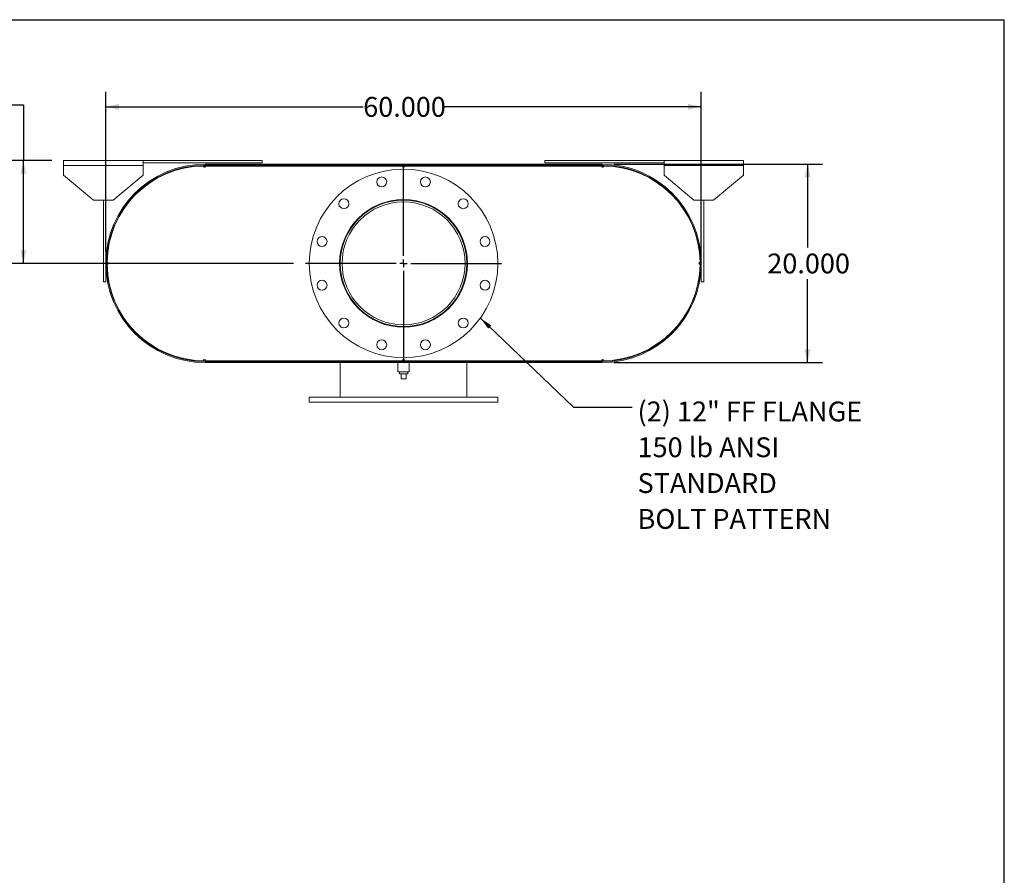
# Model space of a CAD drawing. Units: inches. Extents: x 0.5 to 10.5, y 0.5 to 7.9.
# Drawn here: x 6.4 to 10.5, y 4.3 to 7.9 of the extents above; entities that cross this region are included whole.
import ezdxf

# ---------------------------------------------------------------- set-up
doc = ezdxf.new("R2010")
doc.units = ezdxf.units.IN
doc.header["$MEASUREMENT"] = 0
doc.layers.add('FORMAT', color=7, linetype='Continuous')
doc.styles.add('SLDTEXTSTYLE0', font='TXT', dxfattribs={"width": 0.75})
doc.dimstyles.new('SLDDIMSTYLE0', dxfattribs={"dimtxt": 0.083333, "dimasz": 0.055, "dimexe": 0, "dimexo": 0.0625, "dimgap": 0.020833, "dimtad": 0, "dimtih": 1, "dimtoh": 1, "dimdec": 3, "dimlfac": 24, "dimrnd": 1e-09, "dimzin": 4, "dimdsep": 46, "dimtxsty": 'SLDTEXTSTYLE0', "dimsah": 1, "dimcen": 0.09, "dimadec": 0, "dimazin": 1, "dimtfac": 1, "dimtdec": 4, "dimtofl": 0, "dimtmove": 0, "dimatfit": 3, "dimfxl": 0, "dimfrac": 2, "dimtolj": 1, "dimtzin": 12, "dimarcsym": 0})
doc.dimstyles.new('SLDDIMSTYLE2', dxfattribs={"dimtxt": 0.18, "dimasz": 0.055, "dimexe": 0, "dimexo": 0.0625, "dimgap": 0, "dimtad": 0, "dimtih": 1, "dimtoh": 1, "dimdec": 0, "dimrnd": 1e-09, "dimzin": 0, "dimdsep": 46, "dimtxsty": 'Standard', "dimsah": 1, "dimcen": 0.09, "dimadec": 0, "dimazin": 0, "dimtfac": 0.055, "dimtdec": 0, "dimtofl": 0, "dimtmove": 0, "dimatfit": 3, "dimfxl": 0, "dimfrac": 2, "dimtolj": 1, "dimtzin": 0, "dimarcsym": 0})
doc.dimstyles.new('SLDDIMSTYLE3', dxfattribs={"dimtxt": 0.083333, "dimasz": 0.055, "dimexe": 0, "dimexo": 0.0625, "dimgap": 0.020833, "dimtad": 0, "dimtih": 1, "dimtoh": 1, "dimdec": 3, "dimlfac": 24, "dimrnd": 1e-09, "dimzin": 12, "dimdsep": 46, "dimtxsty": 'SLDTEXTSTYLE0', "dimsah": 1, "dimcen": 0.09, "dimadec": 0, "dimazin": 3, "dimtfac": 1, "dimtdec": 4, "dimtofl": 0, "dimtmove": 0, "dimatfit": 3, "dimfxl": 0, "dimfrac": 2, "dimtolj": 1, "dimtzin": 12, "dimarcsym": 0})

# ---------------------------------------------------------------- blocks, each defined once
blk = doc.blocks.new('_D_12')
at = {"layer": 'FORMAT'}
for p, q in [((8.8609, 7.2682), (9.7366, 7.2682)), ((9.6741, 7.2682), (9.6741, 6.9177)), ((9.6741, 6.4349), (9.6741, 6.7853)), ((8.8609, 6.4349), (9.7366, 6.4349))]:
    blk.add_line(p, q, dxfattribs=at)
for points in [[(9.6741, 7.2682), (9.6616, 7.2132), (9.6866, 7.2132)], [(9.6741, 6.4349), (9.6866, 6.4899), (9.6616, 6.4899)]]:
    blk.add_solid(points, dxfattribs=at)
at = {"layer": 'FORMAT', "insert": (9.5048, 6.8927), "char_height": 0.08333, "attachment_point": 1, "style": 'SLDTEXTSTYLE0'}
blk.add_mtext('20.000', dxfattribs=at)
blk = doc.blocks.new('_D_13')
at = {"layer": 'FORMAT'}
for p, q in [((6.7276, 6.9015), (6.7276, 7.5717)), ((9.2276, 6.9015), (9.2276, 7.5717)), ((6.7276, 7.5092), (7.8083, 7.5092)), ((9.2276, 7.5092), (8.1469, 7.5092))]:
    blk.add_line(p, q, dxfattribs=at)
for points in [[(6.7276, 7.5092), (6.7826, 7.4967), (6.7826, 7.5217)], [(9.2276, 7.5092), (9.1726, 7.5217), (9.1726, 7.4967)]]:
    blk.add_solid(points, dxfattribs=at)
at = {"layer": 'FORMAT', "insert": (7.8083, 7.5504), "char_height": 0.08333, "attachment_point": 1, "style": 'SLDTEXTSTYLE0'}
blk.add_mtext('60.000', dxfattribs=at)
blk = doc.blocks.new('_D_14')
at = {"layer": 'FORMAT'}
for p, q in [((6.1314, 7.5172), (6.3814, 7.5172)), ((6.3814, 7.5172), (6.3814, 7.2838)), ((6.5005, 7.2838), (6.3189, 7.2838)), ((6.3814, 6.8515), (6.3814, 7.2838)), ((7.5162, 6.8515), (6.3189, 6.8515))]:
    blk.add_line(p, q, dxfattribs=at)
for points in [[(6.3814, 7.2838), (6.3689, 7.2288), (6.3939, 7.2288)], [(6.3814, 6.8515), (6.3939, 6.9065), (6.3689, 6.9065)]]:
    blk.add_solid(points, dxfattribs=at)
at = {"layer": 'FORMAT', "char_height": 0.08333, "attachment_point": 1, "style": 'SLDTEXTSTYLE0'}
for s, insert in [('10.375', (5.7928, 7.6246)), ('TYP', (5.8727, 7.4922))]:
    blk.add_mtext(s, dxfattribs=dict(at, insert=insert))
blk = doc.blocks.new('SW_NOTE_8')
at = {"layer": 'FORMAT', "color": 0, "attachment_point": 1, "style": 'SLDTEXTSTYLE0'}
for s, insert, char_height in [('(2) 12" FF FLANGE', (0.023, 0.0235), 0.083333), ('150 lb ANSI', (0.023, -0.127), 0.083333), ('STANDARD', (0.023, -0.2774), 0.08333), ('BOLT PATTERN', (0.023, -0.4279), 0.083333)]:
    blk.add_mtext(s, dxfattribs=dict(at, insert=insert, char_height=char_height))
blk = doc.blocks.new('SW_CENTERMARKSYMBOL_5')
at = {"layer": 'FORMAT', "color": 0}
for p, q in [((0, 0.0312), (0, 0.4115)), ((-0.0313, 0), (-0.4115, 0)), ((0, 0), (-0.0156, 0)), ((0, 0), (0, 0.0156)), ((0, 0), (0, -0.0156)), ((0, 0), (0.0156, 0)), ((0.0312, 0), (0.4115, 0)), ((0, -0.0313), (0, -0.4115))]:
    blk.add_line(p, q, dxfattribs=at)

msp = doc.modelspace()

# ---------------------------------------------------------------- linework, layer by layer
at = {"color": 7, "linetype": 'Continuous', "lineweight": 15}
for p, q in [((6.550529, 7.262986), (6.550529, 7.283819)), ((6.550529, 7.283819), (6.883862, 7.283819)), ((6.883862, 7.283819), (6.883862, 7.262986)), ((6.883862, 7.283819), (7.383862, 7.283819)), ((7.383862, 7.283819), (7.383862, 7.273403)), ((8.571362, 7.283819), (8.571362, 7.273403)), ((8.571362, 7.283819), (9.071362, 7.283819)), ((9.071362, 7.262986), (9.071362, 7.283819)), ((9.071362, 7.283819), (9.404696, 7.283819)), ((9.404696, 7.283819), (9.404696, 7.262986)), ((6.550529, 7.221319), (6.550529, 7.262986)), ((6.550529, 7.262986), (6.883862, 7.262986)), ((6.883862, 7.273403), (7.383862, 7.273403)), ((6.883862, 7.262986), (6.883862, 7.221319)), ((7.136467, 7.260307), (7.144279, 7.260382)), ((7.138879, 7.255987), (7.144279, 7.256023)), ((7.144279, 7.268194), (7.144279, 7.263836)), ((7.144279, 7.268194), (8.810946, 7.268194)), ((7.144279, 7.263836), (8.810946, 7.263836)), ((7.144279, 7.260382), (7.144279, 7.256023)), ((7.144279, 7.260382), (7.146883, 7.260382)), ((7.144279, 7.256023), (7.144526, 7.256023)), ((7.146883, 7.260382), (7.972404, 7.260382)), ((7.972404, 7.260382), (7.982821, 7.260382)), ((7.974761, 7.256023), (7.980464, 7.256023)), ((7.982821, 7.260382), (8.808341, 7.260382)), ((8.571362, 7.273403), (9.071362, 7.273403)), ((8.706779, 7.263836), (8.706779, 7.268194)), ((8.706779, 7.268194), (8.810946, 7.268194)), ((8.706779, 7.263836), (8.810946, 7.263836)), ((8.808341, 7.260382), (8.810946, 7.260382)), ((8.810698, 7.256023), (8.810946, 7.256023)), ((8.810946, 7.268194), (8.810946, 7.263836)), ((8.810946, 7.256023), (8.810946, 7.260382)), ((8.810946, 7.260382), (8.818758, 7.260307)), ((8.810946, 7.256023), (8.816345, 7.255987)), ((9.071362, 7.221319), (9.071362, 7.262986)), ((9.071362, 7.262986), (9.404696, 7.262986)), ((9.404696, 7.262986), (9.404696, 7.221319)), ((6.550529, 7.221319), (6.675529, 7.117153)), ((6.758862, 7.117153), (6.883862, 7.221319)), ((9.071362, 7.221319), (9.196362, 7.117153)), ((9.279696, 7.117153), (9.404696, 7.221319)), ((6.758862, 7.117153), (6.675529, 7.117153)), ((6.717196, 6.773403), (6.717196, 7.117153)), ((6.727612, 6.773403), (6.727612, 7.117153)), ((9.279696, 7.117153), (9.196362, 7.117153)), ((9.227612, 7.117153), (9.227612, 6.773403)), ((9.238029, 7.117153), (9.238029, 6.773403)), ((6.735449, 6.847031), (6.735449, 6.856024)), ((9.219775, 6.856024), (9.219775, 6.847031)), ((6.717196, 6.773403), (6.727612, 6.773403)), ((9.238029, 6.773403), (9.227612, 6.773403)), ((7.144279, 6.442673), (7.136467, 6.442748)), ((7.144279, 6.447032), (7.138879, 6.447068)), ((7.144279, 6.447032), (7.144279, 6.442673)), ((7.144526, 6.447032), (7.144279, 6.447032)), ((7.146883, 6.442673), (7.144279, 6.442673)), ((7.144279, 6.439219), (7.144279, 6.434861)), ((7.248446, 6.439219), (7.144279, 6.439219)), ((8.810946, 6.439219), (7.144279, 6.439219)), ((7.248446, 6.434861), (7.144279, 6.434861)), ((8.810946, 6.434861), (7.144279, 6.434861)), ((7.146883, 6.442673), (7.972404, 6.442673)), ((7.248446, 6.439219), (7.248446, 6.434861)), ((7.711987, 6.442673), (7.711987, 6.439219)), ((7.711987, 6.434861), (7.711987, 6.289028)), ((7.954175, 6.434861), (7.954175, 6.395798)), ((7.982821, 6.442673), (7.972404, 6.442673)), ((7.980464, 6.447032), (7.974761, 6.447032)), ((7.982821, 6.442673), (8.808341, 6.442673)), ((8.00105, 6.395798), (8.00105, 6.434861)), ((8.243237, 6.439219), (8.243237, 6.442673)), ((8.243237, 6.289028), (8.243237, 6.434861)), ((8.810946, 6.442673), (8.808341, 6.442673)), ((8.810946, 6.447032), (8.810698, 6.447032)), ((8.816345, 6.447068), (8.810946, 6.447032)), ((8.810946, 6.442673), (8.810946, 6.447032)), ((8.818758, 6.442748), (8.810946, 6.442673)), ((8.810946, 6.434861), (8.810946, 6.439219)), ((7.977612, 6.395798), (7.954175, 6.395798)), ((7.960216, 6.395798), (7.960216, 6.387465)), ((7.960216, 6.387465), (7.995008, 6.387465)), ((7.967196, 6.366632), (7.967196, 6.387465)), ((7.967196, 6.366632), (7.988029, 6.366632)), ((8.00105, 6.395798), (7.977612, 6.395798)), ((7.988029, 6.366632), (7.988029, 6.387465)), ((7.995008, 6.387465), (7.995008, 6.395798)), ((7.581779, 6.289028), (7.581779, 6.268194)), ((7.581779, 6.289028), (8.373446, 6.289028)), ((8.373446, 6.268194), (8.373446, 6.289028)), ((7.581779, 6.268194), (8.373446, 6.268194))]:
    msp.add_line(p, q, dxfattribs=at)
for centre, radius in [((7.977612, 6.851528), 0.395833), ((7.885947, 7.193626), 0.020833), ((8.069277, 7.193626), 0.020833), ((7.727179, 7.101961), 0.020833), ((7.977612, 6.851528), 0.268229), ((7.977612, 6.851528), 0.265625), ((8.228046, 7.101961), 0.020833), ((7.977612, 6.851528), 0.258125), ((7.635513, 6.943193), 0.020833), ((8.319711, 6.943193), 0.020833), ((7.635513, 6.759862), 0.020833), ((8.319711, 6.759862), 0.020833), ((7.727179, 6.601094), 0.020833), ((8.228046, 6.601094), 0.020833), ((7.885947, 6.509429), 0.020833), ((8.069277, 6.509429), 0.020833)]:
    msp.add_circle(centre, radius, dxfattribs=at)
for centre, radius, start, end in [((7.144279, 6.851528), 0.416667, 90, 270), ((7.144279, 6.851528), 0.412308, 90, 270), ((7.141675, 6.851528), 0.408854, 90.729887, 179.270113), ((7.141675, 7.260382), 0.005208, 180.364944, 0), ((7.977612, 7.260382), 0.005208, 180, 0), ((8.81355, 7.260382), 0.005208, 180, 359.635056), ((8.810946, 6.851528), 0.416667, 270, 90), ((8.810946, 6.851528), 0.412308, 270, 90), ((8.81355, 6.851528), 0.408854, 0.729887, 89.270113), ((6.732821, 6.851528), 0.005208, 270.364944, 89.635056), ((7.141675, 6.851528), 0.408854, 180.729887, 269.270113), ((8.81355, 6.851528), 0.408854, 270.729887, 359.270113), ((9.222404, 6.851528), 0.005208, 90.364944, 269.635056), ((7.141675, 6.442673), 0.005208, 0, 179.635056), ((7.977612, 6.442673), 0.005208, 0, 180), ((8.81355, 6.442673), 0.005208, 0.364944, 180)]:
    msp.add_arc(centre, radius, start, end, dxfattribs=at)
at = {"layer": 'FORMAT'}
for p in [(0.499997, 7.875002), (10.499997, 0.500002)]:
    msp.add_line(p, (10.499997, 7.875002), dxfattribs=at)

# ---------------------------------------------------------------- block references
for name, p in [('SW_CENTERMARKSYMBOL_5', (7.977612, 6.851528)), ('SW_NOTE_8', (8.937119, 6.247755))]:
    msp.add_blockref(name, p, dxfattribs=at)

# ---------------------------------------------------------------- dimensions: what is measured, and where the dimension line sits
dim = msp.add_linear_dim(base=(6.381395, 7.283819), p1=(7.566154, 6.851528), p2=(6.550529, 7.283819), angle=90, text='<>\\PTYP', dimstyle='SLDDIMSTYLE3', dxfattribs=at)
dim.commit()
dim.dimension.update_dxf_attribs({"geometry": '_D_14', "text_midpoint": (6.381395, 7.517178), "dimtype": 160})
dim = msp.add_linear_dim(base=(6.727612, 7.509158), p1=(9.227612, 6.851528), p2=(6.727612, 6.851528), dimstyle='SLDDIMSTYLE0', dxfattribs=at)
dim.commit()
dim.dimension.update_dxf_attribs({"geometry": '_D_13', "text_midpoint": (7.977612, 7.509158), "dimtype": 160})
dim = msp.add_linear_dim(base=(9.674106, 6.434861), p1=(8.810946, 7.268194), p2=(8.810946, 6.434861), angle=90, dimstyle='SLDDIMSTYLE0', dxfattribs=at)
dim.commit()
dim.dimension.update_dxf_attribs({"geometry": '_D_12', "text_midpoint": (9.674106, 6.851528), "dimtype": 160})

# ---------------------------------------------------------------- leaders
msp.add_leader([(8.300137, 6.622046), (8.691056, 6.247755), (8.937119, 6.247755)], dimstyle='SLDDIMSTYLE2', dxfattribs=at)

doc.saveas('drawing.dxf')
